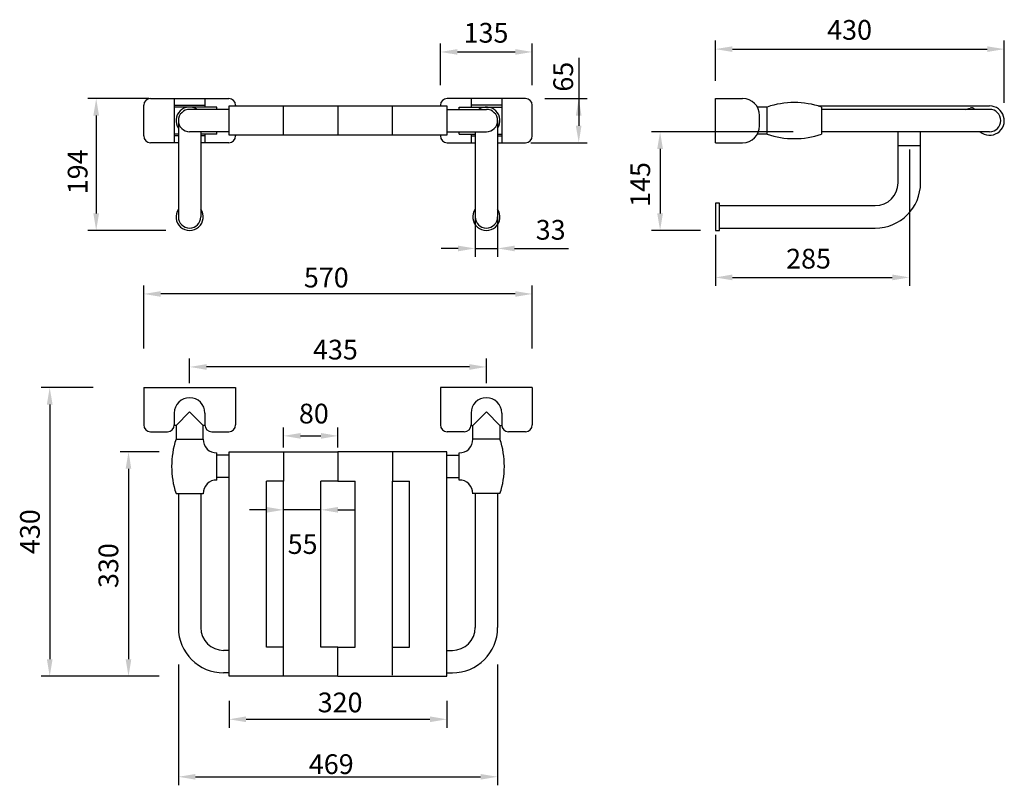
# Model space of a CAD drawing. Extents: x -484 to 962, y -696 to 430.
import ezdxf

# ---------------------------------------------------------------- set-up
doc = ezdxf.new("R2010")
doc.units = 0
doc.layers.get('0').update_dxf_attribs({"color": 250, "linetype": 'CONTINUOUS'})
doc.layers.get('DEFPOINTS').update_dxf_attribs({"linetype": 'CONTINUOUS'})
doc.layers.add('DISEGNO', color=250, linetype='CONTINUOUS')

msp = doc.modelspace()

# ---------------------------------------------------------------- linework, layer by layer
at = {"color": 0, "linetype": 'ByBlock'}
for p, q in [((133.8, 333.3), (133.8, 394.6)), ((268.8, 333.3), (268.8, 394.6)), ((537.8, 339.9), (537.8, 398.8)), ((962.3, 307.4), (962.3, 398.8)), ((158.8, 382.1), (243.8, 382.1)), ((562.8, 386.3), (937.3, 386.3)), ((337, 373.6), (337, 273.7)), ((-294.5, 313.7), (-384.5, 313.7)), ((287.2, 313.7), (349.5, 313.7)), ((-372, 288.7), (-372, 144.9)), ((652.1, 264.7), (444.1, 264.7)), ((266.7, 248.7), (349.5, 248.7)), ((456.6, 239.7), (456.6, 144.7)), ((822.8, 238.5), (822.8, 38.2)), ((184.8, 169.7), (184.8, 80.8)), ((217.8, 169.7), (217.8, 80.8)), ((-269.5, 119.9), (-384.5, 119.9)), ((516.1, 119.7), (444.1, 119.7)), ((537.8, 113.5), (537.8, 38.2)), ((159.8, 93.3), (134.8, 93.3)), ((184.8, 93.3), (217.8, 93.3)), ((242.8, 93.3), (321.9, 93.3)), ((562.8, 50.7), (797.8, 50.7)), ((-302.2, -53.9), (-302.2, 38.9)), ((268.8, -53.9), (268.8, 38.9)), ((243.8, 26.4), (-277.2, 26.4)), ((-234.7, -104.9), (-234.7, -68.4)), ((201.3, -104.9), (201.3, -68.4)), ((176.3, -80.9), (-209.7, -80.9)), ((-376.4, -111.1), (-452.8, -111.1)), ((-440.3, -136.1), (-440.3, -510.6)), ((-96.7, -199.4), (-96.7, -169.7)), ((-16.7, -199.4), (-16.7, -169.7)), ((-71.7, -182.2), (-41.7, -182.2)), ((-279.6, -205.6), (-337, -205.6)), ((-324.5, -230.6), (-324.5, -510.6)), ((-96.7, -296.9), (-96.7, -278.4)), ((-41.7, -296.9), (-41.7, -278.4)), ((-121.7, -290.9), (-146.7, -290.9)), ((-41.7, -290.9), (-96.7, -290.9)), ((-16.7, -290.9), (8.3, -290.9)), ((-251.2, -518.3), (-251.2, -695.8)), ((217.8, -518.3), (217.8, -695.8)), ((-287.6, -535.6), (-452.8, -535.6)), ((-279.6, -535.6), (-337, -535.6)), ((-176.7, -571.6), (-176.7, -611.3)), ((143.3, -571.6), (143.3, -611.3)), ((-151.7, -598.8), (118.3, -598.8)), ((-226.2, -683.3), (192.8, -683.3))]:
    msp.add_line(p, q, dxfattribs=at)
for points in [[(158.8, 386.3), (158.8, 378), (133.8, 382.1)], [(243.8, 386.3), (243.8, 378), (268.8, 382.1)], [(562.8, 390.4), (562.8, 382.1), (537.8, 386.3)], [(937.3, 390.4), (937.3, 382.1), (962.3, 386.3)], [(-376.2, 288.7), (-367.8, 288.7), (-372, 313.7)], [(332.8, 288.7), (341.1, 288.7), (337, 313.7)], [(332.8, 273.7), (341.1, 273.7), (337, 248.7)], [(452.4, 239.7), (460.7, 239.7), (456.6, 264.7)], [(-376.2, 144.9), (-367.8, 144.9), (-372, 119.9)], [(452.4, 144.7), (460.7, 144.7), (456.6, 119.7)], [(159.8, 97.4), (159.8, 89.1), (184.8, 93.3)], [(242.8, 97.4), (242.8, 89.1), (217.8, 93.3)], [(562.8, 54.9), (562.8, 46.5), (537.8, 50.7)], [(797.8, 54.9), (797.8, 46.5), (822.8, 50.7)], [(-277.2, 30.5), (-277.2, 22.2), (-302.2, 26.4)], [(243.8, 30.5), (243.8, 22.2), (268.8, 26.4)], [(-209.7, -76.7), (-209.7, -85.1), (-234.7, -80.9)], [(176.3, -76.7), (176.3, -85.1), (201.3, -80.9)], [(-444.5, -136.1), (-436.1, -136.1), (-440.3, -111.1)], [(-71.7, -178), (-71.7, -186.4), (-96.7, -182.2)], [(-41.7, -178), (-41.7, -186.4), (-16.7, -182.2)], [(-328.7, -230.6), (-320.4, -230.6), (-324.5, -205.6)], [(-121.7, -286.7), (-121.7, -295.1), (-96.7, -290.9)], [(-16.7, -286.7), (-16.7, -295.1), (-41.7, -290.9)], [(-444.5, -510.6), (-436.1, -510.6), (-440.3, -535.6)], [(-328.7, -510.6), (-320.4, -510.6), (-324.5, -535.6)], [(-151.7, -594.6), (-151.7, -603), (-176.7, -598.8)], [(118.3, -594.6), (118.3, -603), (143.3, -598.8)], [(-226.2, -679.2), (-226.2, -687.5), (-251.2, -683.3)], [(192.8, -679.2), (192.8, -687.5), (217.8, -683.3)]]:
    msp.add_solid(points, dxfattribs=at)
at = {"layer": 'DEFPOINTS', "color": 0, "linetype": 'ByBlock'}
for p in [(268.8, 382.1), (962.3, 386.3), (-292.2, 313.7), (-257.2, 313.7), (-257.2, 313.7), (-190.6, 313.7), (157.2, 313.7), (223.8, 313.7), (258.8, 313.7), (258.8, 313.7), (537.8, 313.7), (537.8, 313.7), (-302.2, 303.7), (-167.2, 303.7), (133.8, 303.7), (133.8, 302.7), (268.8, 303.7), (268.8, 302.7), (537.8, 281.2), (962.3, 281.2), (693.8, 264.7), (-292.2, 248.7), (238.3, 248.7), (258.8, 248.7), (337, 248.7), (537.8, 248.7), (537.8, 248.7), (822.8, 244.7), (839.3, 244.7), (184.8, 175.9), (217.8, 175.9), (-372, 119.9), (-232.2, 119.9), (456.6, 119.7), (537.8, 119.7), (537.8, 119.7), (537.8, 119.7), (543.8, 119.7), (217.8, 93.3), (822.8, 50.7), (-302.2, 26.4), (-234.7, -80.9), (-323.6, -111.1), (-302.2, -111.1), (-302.2, -111.1), (-302.2, -111.1), (-302.2, -111.1), (-279.6, -111.1), (-234.7, -111.1), (-234.7, -111.1), (-167.2, -111.1), (133.8, -111.1), (201.3, -111.1), (201.3, -111.1), (246.2, -111.1), (268.8, -111.1), (268.8, -111.1), (268.8, -111.1), (268.8, -111.1), (-292.2, -176.1), (-279.6, -176.1), (-16.7, -182.2), (246.2, -176.1), (258.8, -176.1), (-273.4, -205.6), (-96.7, -205.6), (-16.7, -205.6), (-96.7, -290.9), (-96.7, -303.1), (-41.7, -303.1), (-251.2, -496.5), (217.8, -496.5), (-440.3, -535.6), (-324.5, -535.6), (-273.4, -535.6), (-234.8, -535.6), (-176.7, -565.3), (143.3, -565.3), (143.3, -598.8), (217.8, -683.3)]:
    msp.add_point(p, dxfattribs=at)
at = {"layer": 'DISEGNO'}
for p, q in [((-292.2, 313.7), (-177.2, 313.7)), ((-257.2, 313.7), (-257.2, 248.7)), ((-212.2, 313.7), (-212.2, 301.2)), ((258.8, 313.7), (143.8, 313.7)), ((178.8, 313.7), (178.8, 301.2)), ((223.8, 313.7), (223.8, 248.7)), ((537.8, 248.7), (537.8, 313.7)), ((537.8, 313.7), (577.8, 313.7)), ((-302.2, 258.7), (-302.2, 303.7)), ((-257.2, 303.7), (-212.2, 303.7)), ((-234.7, 301.2), (-257.2, 301.2)), ((-194.7, 301.2), (-234.7, 301.2)), ((-176.7, 297.7), (-234.7, 297.7)), ((-194.7, 297.7), (-194.7, 301.2)), ((-176.7, 302.7), (-96.7, 302.7)), ((-176.7, 259.7), (-176.7, 302.7)), ((-167.2, 303.7), (-167.2, 302.7)), ((-96.7, 302.7), (-16.7, 302.7)), ((-96.7, 259.7), (-96.7, 302.7)), ((-16.7, 302.7), (-16.7, 259.7)), ((-16.7, 302.7), (63.3, 302.7)), ((63.3, 302.7), (143.3, 302.7)), ((63.3, 259.7), (63.3, 302.7)), ((133.8, 303.7), (133.8, 302.7)), ((143.3, 302.7), (143.3, 259.7)), ((143.3, 297.7), (161.3, 297.7)), ((143.3, 297.7), (201.3, 297.7)), ((161.3, 301.2), (201.3, 301.2)), ((161.3, 301.2), (201.3, 301.2)), ((161.3, 297.7), (161.3, 301.2)), ((161.3, 297.7), (161.3, 301.2)), ((223.8, 303.7), (178.8, 303.7)), ((201.3, 301.2), (223.8, 301.2)), ((268.8, 258.7), (268.8, 303.7)), ((613.8, 301.2), (599.5, 301.2)), ((613.8, 261.2), (613.8, 301.2)), ((689, 302.7), (940.8, 302.7)), ((693.8, 301.2), (693.8, 261.2)), ((940.8, 297.7), (693.8, 297.7)), ((-251.2, 281.2), (-251.2, 139.7)), ((217.8, 281.2), (217.8, 139.7)), ((602.8, 273.7), (602.8, 288.7)), ((-251.2, 261.2), (-257.2, 261.2)), ((-176.7, 264.7), (-234.7, 264.7)), ((-218.2, 264.7), (-218.2, 139.7)), ((-194.7, 261.2), (-218.2, 261.2)), ((-212.2, 261.2), (-218.2, 261.2)), ((-212.2, 261.2), (-218.2, 261.2)), ((-212.2, 261.2), (-212.2, 248.7)), ((-194.7, 261.2), (-194.7, 264.7)), ((143.3, 264.7), (161.3, 264.7)), ((143.3, 264.7), (201.3, 264.7)), ((161.3, 261.2), (161.3, 264.7)), ((161.3, 261.2), (161.3, 264.7)), ((161.3, 261.2), (184.8, 261.2)), ((161.3, 261.2), (184.8, 261.2)), ((178.8, 261.2), (184.8, 261.2)), ((178.8, 261.2), (178.8, 248.7)), ((178.8, 261.2), (184.8, 261.2)), ((184.8, 264.7), (184.8, 139.7)), ((217.8, 261.2), (223.8, 261.2)), ((613.8, 261.2), (599.5, 261.2)), ((940.8, 264.7), (693.8, 264.7)), ((806.3, 189.7), (806.3, 264.7)), ((839.3, 189.7), (839.3, 264.7)), ((-251.2, 248.7), (-292.2, 248.7)), ((-251.2, 258.7), (-257.2, 258.7)), ((-212.2, 258.7), (-218.2, 258.7)), ((-177.2, 248.7), (-218.2, 248.7)), ((-96.7, 259.7), (-176.7, 259.7)), ((-167.2, 259.7), (-167.2, 258.7)), ((-16.7, 259.7), (-96.7, 259.7)), ((63.3, 259.7), (-16.7, 259.7)), ((143.3, 259.7), (63.3, 259.7)), ((133.8, 259.7), (133.8, 258.7)), ((143.8, 248.7), (184.8, 248.7)), ((178.8, 258.7), (184.8, 258.7)), ((217.8, 258.7), (223.8, 258.7)), ((217.8, 248.7), (258.8, 248.7)), ((537.8, 248.7), (577.8, 248.7)), ((806.3, 244.7), (839.3, 244.7)), ((537.8, 159.7), (537.8, 119.7)), ((543.8, 159.7), (537.8, 159.7)), ((543.8, 119.7), (543.8, 159.7)), ((543.8, 156.2), (772.8, 156.2)), ((537.8, 119.7), (543.8, 119.7)), ((543.8, 123.2), (772.8, 123.2)), ((-302.2, -111.1), (-167.2, -111.1)), ((-302.2, -111.1), (-302.2, -166.1)), ((-167.2, -111.1), (-167.2, -166.1)), ((268.8, -111.1), (133.8, -111.1)), ((133.8, -111.1), (133.8, -166.1)), ((268.8, -111.1), (268.8, -166.1)), ((-257.2, -148.6), (-257.2, -166.1)), ((-254.7, -167.1), (-234.7, -147.1)), ((-214.7, -167.1), (-234.7, -147.1)), ((-212.2, -148.6), (-212.2, -166.1)), ((178.8, -148.6), (178.8, -166.1)), ((181.3, -167.1), (201.3, -147.1)), ((221.3, -167.1), (201.3, -147.1)), ((223.8, -148.6), (223.8, -166.1)), ((-254.7, -167.1), (-257.3, -167.1)), ((-254.7, -167.1), (-254.7, -187.1)), ((-212.2, -167.1), (-214.7, -167.1)), ((-214.7, -187.1), (-214.7, -167.1)), ((178.7, -167.1), (181.3, -167.1)), ((181.3, -187.1), (181.3, -167.1)), ((221.3, -167.1), (221.3, -187.1)), ((221.3, -167.1), (223.8, -167.1)), ((-292.2, -176.1), (-267.2, -176.1)), ((-254.7, -187.1), (-214.7, -187.1)), ((-202.2, -176.1), (-177.2, -176.1)), ((168.8, -176.1), (143.8, -176.1)), ((221.3, -187.1), (181.3, -187.1)), ((258.8, -176.1), (233.8, -176.1)), ((-194.7, -247.1), (-194.7, -207.1)), ((-176.7, -210.6), (-194.7, -210.6)), ((-176.7, -535.6), (-176.7, -205.6)), ((-176.7, -205.6), (-96.7, -205.6)), ((-96.7, -205.6), (-96.7, -248.6)), ((-96.7, -205.6), (-16.7, -205.6)), ((-96.7, -207.1), (-96.7, -247.1)), ((-16.7, -205.6), (-16.7, -248.6)), ((-16.7, -205.6), (-16.7, -248.6)), ((63.3, -205.6), (-16.7, -205.6)), ((-16.7, -207.1), (-16.7, -247.1)), ((63.3, -205.6), (63.3, -248.6)), ((143.3, -205.6), (63.3, -205.6)), ((63.3, -207.1), (63.3, -247.1)), ((143.3, -535.6), (143.3, -205.6)), ((143.3, -210.6), (161.3, -210.6)), ((161.3, -247.1), (161.3, -207.1)), ((-176.7, -243.6), (-194.7, -243.6)), ((143.3, -243.6), (161.3, -243.6)), ((-96.7, -248.6), (-121.7, -248.6)), ((-121.7, -492.6), (-121.7, -248.6)), ((-96.7, -492.6), (-96.7, -248.6)), ((-41.7, -492.6), (-41.7, -248.6)), ((-16.7, -248.6), (-41.7, -248.6)), ((-16.7, -248.6), (8.3, -248.6)), ((8.3, -492.6), (8.3, -248.6)), ((63.3, -492.6), (63.3, -248.6)), ((63.3, -248.6), (88.3, -248.6)), ((88.3, -492.6), (88.3, -248.6)), ((-254.7, -267.1), (-214.7, -267.1)), ((-251.2, -267.1), (-251.2, -464.1)), ((-218.2, -267.1), (-218.2, -464.1)), ((221.3, -267.1), (181.3, -267.1)), ((184.8, -267.1), (184.8, -464.1)), ((217.8, -267.1), (217.8, -464.1)), ((-176.7, -497.6), (-184.7, -497.6)), ((-96.7, -492.6), (-121.7, -492.6)), ((-96.7, -534.1), (-96.7, -492.6)), ((-16.7, -492.6), (-41.7, -492.6)), ((-16.7, -534.1), (-16.7, -492.6)), ((-16.7, -492.6), (8.3, -492.6)), ((63.3, -492.6), (88.3, -492.6)), ((63.3, -534.1), (63.3, -492.6)), ((143.3, -497.6), (151.3, -497.6)), ((-176.7, -530.6), (-184.7, -530.6)), ((143.3, -530.6), (151.3, -530.6)), ((-96.7, -535.6), (-176.7, -535.6)), ((-16.7, -535.6), (-96.7, -535.6)), ((-16.7, -535.6), (63.3, -535.6)), ((63.3, -535.6), (143.3, -535.6))]:
    msp.add_line(p, q, dxfattribs=at)
for centre, radius, start, end in [((-292.2, 303.7), 10, 90, 180), ((-177.2, 303.7), 10, 0, 90), ((143.8, 303.7), 10, 90, 180), ((258.8, 303.7), 10, 0, 90), ((577.8, 288.7), 25, 0, 90), ((653.8, 181.4), 126.3, 71.5391, 108.4609), ((-234.7, 281.2), 20, 55.5885, 214.4115), ((-234.7, 281.2), 16.5, 90, 270), ((201.3, 281.2), 20, 325.5885, 124.4115), ((201.3, 281.2), 16.5, 270, 90), ((797.3, 679.2), 396.5, 285.8097, 286.8394), ((914.3, 295.2), 5, 30, 115.7701), ((940.8, 281.2), 21.5, 230.1247, 90), ((940.8, 281.2), 16.5, 270, 90), ((577.8, 273.7), 25, 270, 0), ((653.8, 381), 126.3, 251.5391, 288.4609), ((-292.2, 258.7), 10, 180, 270), ((-177.2, 258.7), 10, 270, 0), ((143.8, 258.7), 10, 180, 270), ((258.8, 258.7), 10, 270, 0), ((772.8, 189.7), 33.5, 270, 0), ((772.8, 189.7), 66.5, 270, 0), ((-234.7, 139.7), 20, 145.5885, 34.4115), ((201.3, 139.7), 20, 145.5885, 34.4115), ((-234.7, 139.7), 16.5, 180, 0), ((201.3, 139.7), 16.5, 180, 0), ((-234.7, -148.6), 22.5, 0, 180), ((201.3, -148.6), 22.5, 0, 180), ((-292.2, -166.1), 10, 180, 270), ((-267.2, -166.1), 10, 270, 0), ((-202.2, -166.1), 10, 180, 270), ((-177.2, -166.1), 10, 270, 0), ((143.8, -166.1), 10, 180, 270), ((168.8, -166.1), 10, 270, 0), ((233.8, -166.1), 10, 180, 270), ((258.8, -166.1), 10, 270, 0), ((-134.9, -227.1), 126.3, 161.5391, 198.4609), ((-195.6, -188), 19.1, 177.3911, 272.6089), ((162.2, -188), 19.1, 267.3911, 2.6089), ((101.5, -227.1), 126.3, 341.5391, 18.4609), ((-195.6, -266.3), 19.1, 87.3911, 182.6089), ((162.2, -266.3), 19.1, 357.3911, 92.6089), ((-184.7, -464.1), 66.5, 180, 270), ((-184.7, -464.1), 33.5, 180, 270), ((151.3, -464.1), 33.5, 270, 0), ((151.3, -464.1), 66.5, 270, 0)]:
    msp.add_arc(centre, radius, start, end, dxfattribs=at)

# ---------------------------------------------------------------- texts
at = {"layer": 'DISEGNO', "char_height": 29, "attachment_point": 5}
for s, insert in [('135 ', (200.8, 406.5)), ('430 ', (735, 410.8)), ('33 ', (295.8, 116.9)), ('285 ', (674.7, 74.5)), ('570 ', (-33.9, 46.7)), ('435 ', (-20.5, -59.2)), ('80', (-52.2, -153.2)), ('55 ', (-68.7, -345)), ('320 ', (-13.6, -577.8)), ('469 ', (-26.6, -668.5))]:
    msp.add_mtext(s, dxfattribs=dict(at, insert=insert))
at = {"layer": 'DISEGNO', "char_height": 29, "attachment_point": 5, "rotation": 90}
for s, insert in [('65 ', (318, 345.7)), ('194 ', (-395.5, 205.9)), ('145 ', (431.2, 187.3)), ('430 ', (-465.6, -323)), ('330 ', (-350.3, -372.9))]:
    msp.add_mtext(s, dxfattribs=dict(at, insert=insert))

doc.saveas('drawing.dxf')
